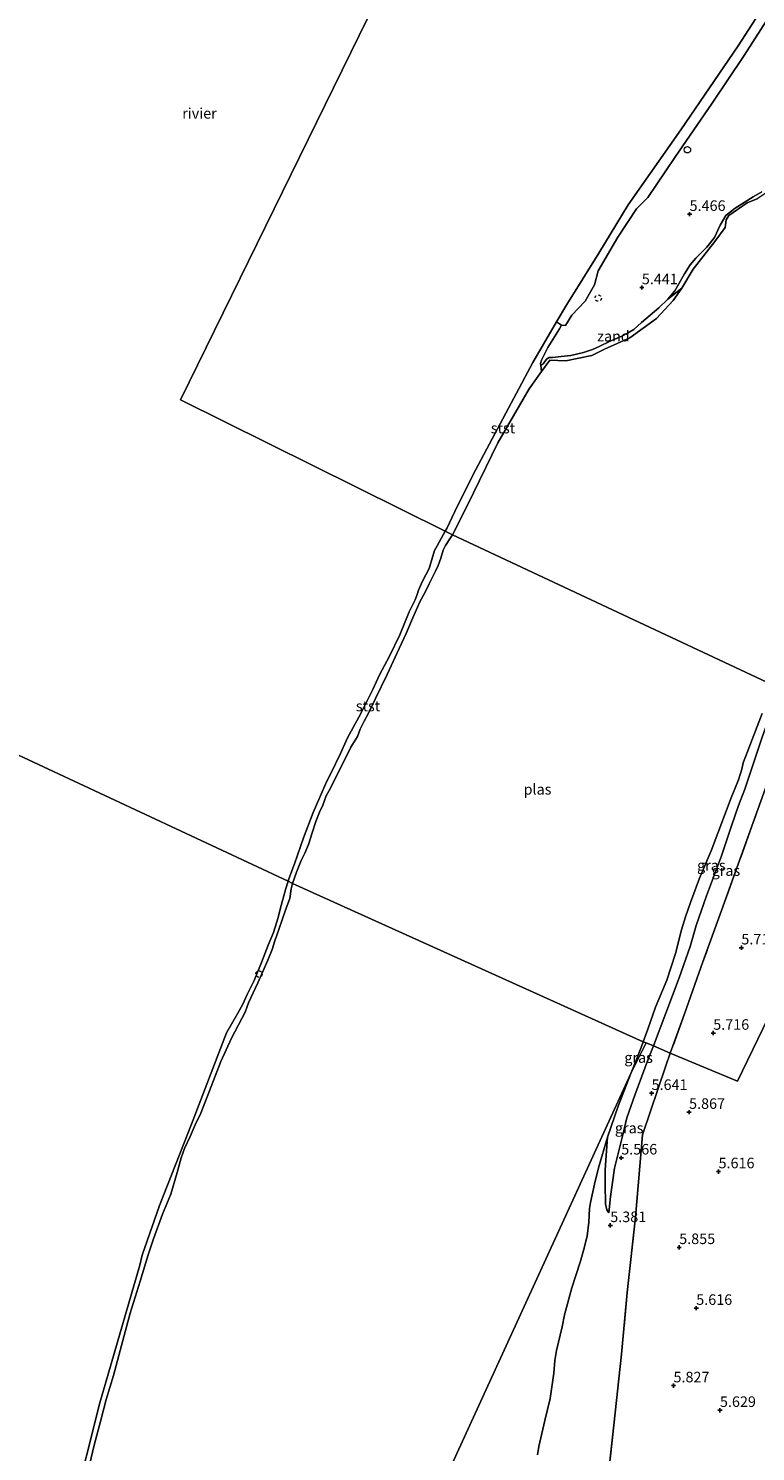
# Model space of a CAD drawing. Units: metres. Extents: x 159998 to 170008, y 424998 to 428099.
# Drawn here: x 161425 to 161597, y 426125 to 426462 of the extents above; entities that cross this region are included whole.
import ezdxf
from ezdxf.enums import TextEntityAlignment as Align

# ---------------------------------------------------------------- set-up
doc = ezdxf.new("R2010")
doc.units = ezdxf.units.M
doc.linetypes.add('IE-TERREINAFSCHEIDING', pattern=[10, 8, -2])
doc.linetypes.add('VW-6060_STREEP', pattern=[1.2, 0.6, -0.6])
doc.layers.get('0').update_dxf_attribs({"lineweight": 25})
for name, color, linetype, lineweight in [('B-ME-GW-HOOGTEPUNT-S-B1', 10, 'Continuous', 25), ('B-ME-GW-KRUINLIJN-L-B1', 93, 'Continuous', 18), ('B-ME-GW-TEENLIJN-L-B1', 93, 'Continuous', 18), ('B-ME-IE-GRASLAND-GV-B6', 93, 'Continuous', 18), ('B-ME-IE-GRONDWERKLIJN-GROND_INGERICHT-GV-B6', 253, 'Continuous', 18), ('B-ME-IE-GRONDWERKLIJN-GROND_NIETINGERICHT-GV-B6', 253, 'Continuous', 18), ('B-ME-IE-HULPGEOMETRIE-L-B1', 53, 'Continuous', 18), ('B-ME-IE-INRICHTINGSELEMENT-S-B1', 253, 'Continuous', 18), ('B-ME-IE-TERREINAFSCHEIDING-HOUTWAL-GV-B6', 8, 'IE-TERREINAFSCHEIDING-NATUURLIJK-HOUTWAL', 18), ('B-ME-IE-TERREINAFSCHEIDING-RASTERHEKWERK-L-B1', 8, 'IE-TERREINAFSCHEIDING', 18), ('B-ME-OB-BEKLEDING-GV-B6', 253, 'Continuous', 18), ('B-ME-OB-WATERLIJN-L-B1', 133, 'OB-WATERLIJN', 18), ('B-ME-OG-WATER-GV-B6', 153, 'Continuous', 18), ('B-ME-VW-MARKERING-BEBAKENING-S-B1', 255, 'VW-6060_STREEP', 18)]:
    doc.layers.add(name, color=color, linetype=linetype, lineweight=lineweight)
doc.styles.add('NLCS-ISO', font='NLCS-ISO.TTF')
doc.linetypes.add('IE-TERREINAFSCHEIDING-NATUURLIJK-HOUTWAL', pattern='A,7,-1.5,[67,NLCS.SHX,S=0.75,R=45,X=0,Y=0],-1.5,7,-1.5,[70,NLCS.SHX,S=0.75,R=0,X=0,Y=0],-1.5', length=20)
doc.linetypes.add('OB-WATERLIJN', pattern='A,10,[32,NLCS.SHX,S=2,R=0,X=0,Y=0],-12', length=22)

# ---------------------------------------------------------------- blocks, each defined once
blk = doc.blocks.new('dtb')
blk.add_circle((0, 0), 0.75)
blk = doc.blocks.new('hoogtepunt')
for p, q in [((-0.5, 0), (0.5, 0)), ((0, 0.5), (0, -0.5))]:
    blk.add_line(p, q)

msp = doc.modelspace()

# ---------------------------------------------------------------- linework, layer by layer
at = {"layer": 'B-ME-GW-KRUINLIJN-L-B1'}
msp.add_line((161546.61, 426382.29, 5.06), (161546.82, 426380.77, 4.9), dxfattribs=at)
for points in [[(161570.43, 426392.35, 5.18), (161574.58, 426395.89, 5.12), (161576.67, 426397.88, 5.08), (161580.04, 426400.53, 4.9)], [(161546.61, 426382.29, 5.06), (161546.89, 426382.32, 5.07), (161547.29, 426382.7, 5.08), (161548.01, 426383.71, 5.08), (161548.58, 426384.05, 5.09), (161549.37, 426384.12, 5.09), (161551.44, 426384.32, 5.08), (161553.75, 426384.6, 5.09), (161556.76, 426385.31, 5.09), (161558.83, 426385.97, 5.1), (161560.44, 426386.67, 5.1), (161563.04, 426387.93, 5.12), (161565.82, 426389.16, 5.16), (161567.16, 426389.82, 5.16), (161568.62, 426390.71, 5.17), (161570.43, 426392.35, 5.18)], [(161603.12, 426305.82, 5.48), (161601.29, 426300.47, 5.52), (161599, 426294.17, 5.5), (161596.58, 426286.8, 5.54), (161594.93, 426281.89, 5.6), (161593.42, 426277.96, 5.62), (161591.8, 426273.17, 5.6), (161589.41, 426266.07, 5.61), (161585.87, 426256.62, 5.58), (161583.43, 426249.62, 5.57), (161581.96, 426244.59, 5.59), (161579.39, 426237.21, 5.59), (161576.23, 426228.84, 5.46), (161573.27, 426221.05, 5.48)], [(161573.27, 426221.05, 5.48), (161572.08, 426217.93, 5.48), (161568.92, 426209.37, 5.48), (161566.99, 426204.02, 5.44), (161566.05, 426200.01, 5.45), (161565.02, 426195.91, 5.49), (161564.05, 426192.08, 5.42), (161563.63, 426188.75, 5.35), (161563.15, 426185.39, 5.35), (161562.75, 426181.5, 5.36)]]:
    msp.add_polyline3d(points, dxfattribs=at)
at = {"layer": 'B-ME-GW-TEENLIJN-L-B1'}
msp.add_polyline3d([(161562.75, 426181.5, 5.36), (161562.27, 426182.22, 5.33), (161561.97, 426183.67, 5.28), (161561.88, 426188.24, 5.16), (161561.83, 426191.63, 5.09), (161562, 426194.03, 5.03), (161562.4, 426199.47, 4.9)], dxfattribs=at)
at = {"layer": 'B-ME-IE-GRASLAND-GV-B6'}
for points in [[(161607.65, 426303.64, 5.82), (161606.75, 426301.18, 5.82), (161600.82, 426284.92, 5.85), (161596.59, 426273.09, 5.85), (161589.38, 426253.11, 5.75), (161585.02, 426240.99, 5.74), (161580.64, 426228.69, 5.71), (161577.29, 426219.37, 5.71), (161573.27, 426221.05, 5.48), (161576.23, 426228.84, 5.46), (161579.39, 426237.21, 5.59), (161581.96, 426244.59, 5.59), (161583.43, 426249.62, 5.57), (161585.87, 426256.62, 5.58), (161589.41, 426266.07, 5.61), (161591.8, 426273.17, 5.6), (161593.42, 426277.96, 5.62), (161594.93, 426281.89, 5.6), (161596.58, 426286.8, 5.54), (161599, 426294.17, 5.5), (161601.29, 426300.47, 5.52), (161603.12, 426305.82, 5.48), (161607.65, 426303.64, 5.82)], [(161571.59, 426221.76, 5.03), (161570.88, 426222.06, 4.9), (161571.97, 426225.06, 4.9), (161573.78, 426230.22, 4.9), (161576.5, 426236.65, 4.9), (161578.5, 426242.93, 4.9), (161579.92, 426248.53, 4.9), (161580.89, 426251.6, 4.9), (161582.07, 426255.01, 4.9), (161584.17, 426260.81, 4.9), (161586.95, 426267.3, 4.9), (161590.11, 426275.63, 4.9), (161591.68, 426279.83, 4.9), (161593.4, 426284.1, 4.9), (161594.21, 426286.63, 4.9), (161594.56, 426288.14, 4.9), (161595.45, 426290.58, 4.9), (161599.03, 426299.75, 4.9)], [(161599, 426294.17, 5.5), (161596.58, 426286.8, 5.54), (161594.93, 426281.89, 5.6), (161593.42, 426277.96, 5.62), (161591.8, 426273.17, 5.6), (161589.41, 426266.07, 5.61), (161585.87, 426256.62, 5.58), (161583.43, 426249.62, 5.57), (161581.96, 426244.59, 5.59), (161579.39, 426237.21, 5.59), (161576.23, 426228.84, 5.46), (161573.27, 426221.05, 5.48), (161571.59, 426221.76, 5.03)], [(161571.59, 426221.76, 5.03), (161567.96, 426214.57, 4.9), (161568.18, 426215.12, 4.9), (161570.38, 426220.67, 4.9), (161570.88, 426222.06, 4.9), (161571.59, 426221.76, 5.03)], [(161545.83, 426124.23, 4.9), (161546.13, 426126.24, 4.9), (161547.54, 426132.36, 4.9), (161548.81, 426137.58, 4.9), (161549.73, 426143.54, 4.9), (161549.95, 426146.55, 4.9), (161550.34, 426148.97, 4.9), (161551.69, 426154.54, 4.9), (161552.25, 426157.38, 4.9), (161553.96, 426163.8, 4.9), (161555.94, 426169.89, 4.9), (161556.74, 426172.63, 4.9), (161557.62, 426176.03, 4.9), (161558.01, 426179.3, 4.9), (161558.18, 426182.58, 4.9), (161558.38, 426184.02, 4.9), (161559.34, 426188.34, 4.9), (161560.29, 426192.21, 4.9), (161562.4, 426199.47, 4.9), (161562, 426194.03, 5.03), (161561.83, 426191.63, 5.09), (161561.88, 426188.24, 5.16), (161561.97, 426183.67, 5.28), (161562.27, 426182.22, 5.33), (161562.75, 426181.5, 5.36), (161563.15, 426185.39, 5.35), (161563.63, 426188.75, 5.35), (161564.05, 426192.08, 5.42), (161565.02, 426195.91, 5.49), (161566.05, 426200.01, 5.45), (161566.99, 426204.02, 5.44), (161568.92, 426209.37, 5.48), (161572.08, 426217.93, 5.48), (161573.27, 426221.05, 5.48), (161577.29, 426219.37, 5.71), (161576.19, 426216.31, 5.71), (161570.69, 426200.03, 5.76), (161569.03, 426180.55, 5.91), (161567.11, 426162.67, 5.9), (161565.7, 426148.03, 5.85), (161563.92, 426131.23, 5.83), (161562.66, 426119.92, 5.82)], [(161571.59, 426221.76, 5.03), (161573.27, 426221.05, 5.48), (161572.08, 426217.93, 5.48), (161568.92, 426209.37, 5.48), (161566.99, 426204.02, 5.44), (161566.05, 426200.01, 5.45), (161565.02, 426195.91, 5.49), (161564.05, 426192.08, 5.42), (161563.63, 426188.75, 5.35), (161563.15, 426185.39, 5.35), (161562.75, 426181.5, 5.36), (161562.27, 426182.22, 5.33), (161561.97, 426183.67, 5.28), (161561.88, 426188.24, 5.16), (161561.83, 426191.63, 5.09), (161562, 426194.03, 5.03), (161562.4, 426199.47, 4.9), (161564.91, 426206.79, 4.9), (161567.96, 426214.57, 4.9), (161571.59, 426221.76, 5.03)]]:
    msp.add_polyline3d(points, dxfattribs=at)
at = {"layer": 'B-ME-IE-GRONDWERKLIJN-GROND_INGERICHT-GV-B6'}
for points in [[(161598.95, 426423.29, 5), (161596.94, 426422.1, 5.01), (161592.66, 426419.45, 5), (161590.46, 426417.7, 5.02), (161589.85, 426416.79, 5.02), (161589.06, 426415.44, 5.02), (161587.78, 426412.54, 5.03), (161585.95, 426410.22, 5.03), (161583.33, 426407.64, 5.03), (161581.97, 426406.07, 5.03), (161580.64, 426403.94, 5.05), (161578.37, 426399.85, 4.99), (161576.67, 426397.88, 5.08), (161574.58, 426395.89, 5.12), (161570.43, 426392.35, 5.18), (161568.62, 426390.71, 5.17), (161567.16, 426389.82, 5.16), (161565.82, 426389.16, 5.16), (161563.04, 426387.93, 5.12), (161560.44, 426386.67, 5.1), (161558.83, 426385.97, 5.1), (161556.76, 426385.31, 5.09), (161553.75, 426384.6, 5.09), (161551.44, 426384.32, 5.08), (161549.37, 426384.12, 5.09), (161548.58, 426384.05, 5.09), (161548.01, 426383.71, 5.08), (161547.29, 426382.7, 5.08), (161546.89, 426382.32, 5.07), (161546.61, 426382.29, 5.06), (161546.54, 426382.7, 5.05), (161546.76, 426383.43, 5.04), (161548.29, 426386.46, 5.03), (161551.03, 426390.88, 5.05), (161551.53, 426391.73, 5.06), (161552.49, 426391.64, 5.16), (161553.98, 426394.1, 5.16), (161557.14, 426397.44, 5.26), (161559.3, 426401.26, 5.26), (161560.18, 426404.62, 5.2), (161564.89, 426412.62, 5.21), (161569.31, 426419.29, 5.2), (161571.96, 426421.96, 5.32), (161578.34, 426431.47, 5.21), (161587.19, 426444.3, 5.22), (161594.76, 426455.61, 5.19), (161602.68, 426467.95, 5.19)], [(161631.62, 426292.13, 5.99), (161593.23, 426212.7, 5.82), (161577.29, 426219.37, 5.71), (161580.64, 426228.69, 5.71), (161585.02, 426240.99, 5.74), (161589.38, 426253.11, 5.75), (161596.59, 426273.09, 5.85), (161600.82, 426284.92, 5.85), (161606.75, 426301.18, 5.82), (161607.65, 426303.64, 5.82), (161631.62, 426292.13, 5.99)], [(161562.66, 426119.92, 5.82), (161563.92, 426131.23, 5.83), (161565.7, 426148.03, 5.85), (161567.11, 426162.67, 5.9), (161569.03, 426180.55, 5.91), (161570.69, 426200.03, 5.76), (161576.19, 426216.31, 5.71), (161577.29, 426219.37, 5.71), (161593.23, 426212.7, 5.82), (161631.62, 426292.13, 5.99), (161669.01, 426274.45, 6.01)]]:
    msp.add_polyline3d(points, dxfattribs=at)
at = {"layer": 'B-ME-IE-GRONDWERKLIJN-GROND_NIETINGERICHT-GV-B6'}
for points in [[(161640.12, 426464.39, 4.9), (161638.03, 426461.55, 4.9), (161634.55, 426458.38, 4.9), (161629.81, 426454.63, 4.9), (161624.85, 426450.02, 4.9), (161622.45, 426446.45, 4.9), (161616.36, 426439.21, 4.9), (161612.64, 426435.11, 4.9), (161609.85, 426433.32, 4.9), (161608.08, 426432.21, 4.9), (161604.4, 426427.51, 4.9), (161600.71, 426423.54, 4.9), (161598, 426421.74, 4.9), (161595.52, 426420.73, 4.9), (161591.16, 426417.75, 4.9), (161590.51, 426416.67, 4.9), (161590.25, 426414.88, 4.9), (161587.8, 426411.54, 4.9), (161582.73, 426404.99, 4.9), (161580.04, 426400.53, 4.9)], [(161580.04, 426400.53, 4.9), (161576.67, 426397.88, 5.08), (161578.37, 426399.85, 4.99), (161580.64, 426403.94, 5.05), (161581.97, 426406.07, 5.03), (161583.33, 426407.64, 5.03), (161585.95, 426410.22, 5.03), (161587.78, 426412.54, 5.03), (161589.06, 426415.44, 5.02), (161589.85, 426416.79, 5.02), (161590.46, 426417.7, 5.02), (161592.66, 426419.45, 5), (161596.94, 426422.1, 5.01), (161598.95, 426423.29, 5)], [(161580.04, 426400.53, 4.9), (161577.99, 426397.56, 4.9), (161574, 426393.32, 4.9), (161567.72, 426388.72, 4.9), (161561.67, 426386.05, 4.9), (161558.74, 426384.59, 4.9), (161552.54, 426383.32, 4.9), (161548.74, 426383.46, 4.9), (161546.82, 426380.77, 4.9), (161546.61, 426382.29, 5.06), (161546.89, 426382.32, 5.07), (161547.29, 426382.7, 5.08), (161548.01, 426383.71, 5.08), (161548.58, 426384.05, 5.09), (161549.37, 426384.12, 5.09), (161551.44, 426384.32, 5.08), (161553.75, 426384.6, 5.09), (161556.76, 426385.31, 5.09), (161558.83, 426385.97, 5.1), (161560.44, 426386.67, 5.1), (161563.04, 426387.93, 5.12), (161565.82, 426389.16, 5.16), (161567.16, 426389.82, 5.16), (161568.62, 426390.71, 5.17), (161570.43, 426392.35, 5.18), (161574.58, 426395.89, 5.12), (161576.67, 426397.88, 5.08), (161580.04, 426400.53, 4.9)]]:
    msp.add_polyline3d(points, dxfattribs=at)
at = {"layer": 'B-ME-IE-HULPGEOMETRIE-L-B1'}
for points in [[(161580.16, 426616.54, 4.9), (161461.31, 426374.07, 4.9), (161524, 426342.96, 4.9), (161525.73, 426342.1, 4.9), (161601.51, 426306.59, 4.9), (161603.12, 426305.82, 5.48), (161607.65, 426303.64, 5.82), (161631.62, 426292.13, 5.99)], [(161571.59, 426221.76, 5.03), (161570.88, 426222.06, 4.9), (161487.82, 426259.54, 4.9), (161486.8, 426260.08, 4.9), (161334.72, 426331.1, 4.92), (161333.23, 426331.85, 5.65), (161308.04, 426343.07, 5.73), (161163.67, 426410.51, 5.51), (161160.28, 426411.68, 5.37), (161158.75, 426412.2, 4.84), (161155.97, 426413.61, 4.84), (161154.46, 426414.51, 5.76), (161150.23, 426416.44, 6.02), (161142.82, 426419.48, 8.7), (161141.84, 426419.95, 8.78), (161137.65, 426421.69, 8.98), (161137.23, 426421.88, 8.81), (161130.62, 426425.07, 6.29), (161129.63, 426425.42, 6.33), (161126.1, 426427.5, 6.3), (161124.75, 426428.15, 6.14), (161109.78, 426434.99, 4.46), (161053.89, 426460.48, 4.98)], [(161631.62, 426292.13, 5.99), (161593.23, 426212.7, 5.82), (161577.29, 426219.37, 5.71), (161573.27, 426221.05, 5.48), (161571.59, 426221.76, 5.03)], [(161571.59, 426221.76, 5.03), (161567.96, 426214.57, 4.9), (161468.57, 425997.49, 4.8)]]:
    msp.add_polyline3d(points, dxfattribs=at)
at = {"layer": 'B-ME-IE-TERREINAFSCHEIDING-HOUTWAL-GV-B6'}
msp.add_polyline3d([(161602.68, 426467.95, 5.19), (161594.76, 426455.61, 5.19), (161587.19, 426444.3, 5.22), (161578.34, 426431.47, 5.21), (161571.96, 426421.96, 5.32), (161569.31, 426419.29, 5.2), (161564.89, 426412.62, 5.21), (161560.18, 426404.62, 5.2), (161559.3, 426401.26, 5.26), (161557.14, 426397.44, 5.26), (161553.98, 426394.1, 5.16), (161552.49, 426391.64, 5.16), (161551.53, 426391.73, 5.06), (161550.36, 426392.52, 4.9), (161552.8, 426396.67, 4.9), (161560.39, 426408.8, 4.9), (161567.33, 426420.22, 4.9), (161579.79, 426438.02, 4.9), (161593.39, 426457.88, 4.9), (161604.02, 426474.5, 4.9)], dxfattribs=at)
at = {"layer": 'B-ME-IE-TERREINAFSCHEIDING-RASTERHEKWERK-L-B1'}
for points in [[(161607.65, 426303.64, 5.82), (161606.75, 426301.18, 5.82), (161600.82, 426284.92, 5.85), (161596.59, 426273.09, 5.85), (161589.38, 426253.11, 5.75), (161585.02, 426240.99, 5.74), (161580.64, 426228.69, 5.71), (161577.29, 426219.37, 5.71)], [(161577.29, 426219.37, 5.71), (161576.19, 426216.31, 5.71), (161570.69, 426200.03, 5.76), (161569.03, 426180.55, 5.91), (161567.11, 426162.67, 5.9), (161565.7, 426148.03, 5.85), (161563.92, 426131.23, 5.83), (161562.66, 426119.92, 5.82), (161561.8, 426111.39, 5.82), (161560.41, 426100.36, 5.87), (161559.39, 426088.95, 5.9), (161567.59, 426087.44, 5.93)]]:
    msp.add_polyline3d(points, dxfattribs=at)
at = {"layer": 'B-ME-OB-BEKLEDING-GV-B6'}
for points in [[(161524, 426342.96, 4.9), (161524.36, 426343.63, 4.9), (161526.27, 426347.63, 4.9), (161528.85, 426352.9, 4.9), (161531.26, 426357.54, 4.9), (161544.74, 426382.91, 4.9), (161550.36, 426392.52, 4.9), (161551.53, 426391.73, 5.06), (161551.03, 426390.88, 5.05), (161548.29, 426386.46, 5.03), (161546.76, 426383.43, 5.04), (161546.54, 426382.7, 5.05), (161546.61, 426382.29, 5.06), (161546.82, 426380.77, 4.9), (161543.88, 426376.66, 4.9), (161536.47, 426363.9, 4.9), (161529.23, 426349.13, 4.9), (161525.73, 426342.1, 4.9), (161524, 426342.96, 4.9)], [(161524, 426342.96, 4.9), (161525.73, 426342.1, 4.9), (161525.23, 426341.42, 4.9), (161524.02, 426339.59, 4.9), (161523.53, 426338.47, 4.9), (161522.98, 426336.54, 4.9), (161522.33, 426334.87, 4.9), (161521.66, 426333.48, 4.9), (161520.2, 426330.49, 4.9), (161519.22, 426328.55, 4.9), (161517.96, 426326.24, 4.9), (161516.9, 426323.71, 4.9), (161516.04, 426321.75, 4.9), (161514.71, 426318.75, 4.9), (161513.08, 426315.2, 4.9), (161510.23, 426308.99, 4.9), (161507.49, 426303.37, 4.9), (161505.86, 426299.89, 4.9), (161504.76, 426297.93, 4.9), (161503.86, 426296.08, 4.9), (161503.2, 426294.31, 4.9), (161501.67, 426291.78, 4.9), (161499.64, 426287.82, 4.9), (161496.53, 426281.59, 4.9), (161495.82, 426280.28, 4.9), (161495.05, 426278.07, 4.9), (161494.25, 426276.45, 4.9), (161493.33, 426274.22, 4.9), (161492.51, 426271.51, 4.9), (161491.59, 426268.77, 4.9), (161490.74, 426266.74, 4.9), (161489.89, 426264.99, 4.9), (161488.79, 426262.21, 4.9), (161487.82, 426259.54, 4.9), (161486.8, 426260.08, 4.9), (161486.97, 426260.61, 4.9), (161488.29, 426264.16, 4.9), (161490.43, 426270.31, 4.9), (161492.7, 426276.37, 4.9), (161494.3, 426280.01, 4.9), (161495.92, 426283.73, 4.9), (161497, 426285.71, 4.9), (161498.03, 426287.84, 4.9), (161499.2, 426290.3, 4.9), (161500.87, 426294.03, 4.9), (161503.56, 426298.91, 4.9), (161504.72, 426301.23, 4.9), (161506.84, 426305.44, 4.9), (161508.44, 426308.93, 4.9), (161510.82, 426313.37, 4.9), (161513.23, 426318.41, 4.9), (161515.46, 426323.85, 4.9), (161516.89, 426326.69, 4.9), (161517.33, 426327.95, 4.9), (161517.67, 426328.99, 4.9), (161518.64, 426331.12, 4.9), (161520.17, 426334.15, 4.9), (161521.49, 426338.4, 4.9), (161522.11, 426339.46, 4.9), (161524, 426342.96, 4.9)], [(161435.8, 426111.16, 4.9), (161442.17, 426136.57, 4.9), (161451.67, 426169.16, 4.9), (161452.2, 426171.49, 4.9), (161456.31, 426183.24, 4.9), (161463.95, 426202.55, 4.9), (161472.18, 426224.15, 4.9), (161474.85, 426228.8, 4.9), (161476.08, 426230.96, 4.9), (161477.11, 426233.23, 4.9), (161478.72, 426236.59, 4.9), (161480.49, 426240.8, 4.9), (161482.07, 426244.96, 4.9), (161483.3, 426247.89, 4.9), (161484.42, 426251.45, 4.9), (161484.92, 426253.44, 4.9), (161486.24, 426258.37, 4.9), (161486.8, 426260.08, 4.9), (161487.82, 426259.54, 4.9), (161487.5, 426258.26, 4.9), (161487.19, 426256.01, 4.9), (161486.34, 426253.7, 4.9), (161484.63, 426248.64, 4.9), (161483.61, 426245.95, 4.9), (161482.98, 426243.93, 4.9), (161481.95, 426241.41, 4.9), (161479.61, 426236.01, 4.9), (161477.41, 426231.24, 4.9), (161476.59, 426229.09, 4.9), (161473.37, 426222.87, 4.9), (161470.82, 426217.36, 4.9), (161468.19, 426210.41, 4.9), (161466.1, 426205.16, 4.9), (161464.77, 426202.34, 4.9), (161463.62, 426199.6, 4.9), (161462.29, 426196.8, 4.9), (161461.48, 426194.59, 4.9), (161460.52, 426191.11, 4.9), (161459, 426185.94, 4.9), (161457.03, 426181.23, 4.9), (161454.9, 426175.37, 4.9), (161453.64, 426171.57, 4.9), (161451.75, 426165.39, 4.9), (161449.42, 426157.75, 4.9), (161447.65, 426151.32, 4.9), (161445.47, 426143.02, 4.9), (161443.67, 426137.31, 4.9), (161442.44, 426132.42, 4.9), (161440.85, 426126.55, 4.9), (161439.77, 426121.88, 4.9)]]:
    msp.add_polyline3d(points, dxfattribs=at)
at = {"layer": 'B-ME-OB-WATERLIJN-L-B1'}
for points in [[(161604.02, 426474.5, 4.9), (161593.39, 426457.88, 4.9), (161579.79, 426438.02, 4.9), (161567.33, 426420.22, 4.9), (161560.39, 426408.8, 4.9), (161552.8, 426396.67, 4.9), (161550.36, 426392.52, 4.9), (161544.74, 426382.91, 4.9)], [(161524, 426342.96, 4.9), (161524.36, 426343.63, 4.9), (161526.27, 426347.63, 4.9), (161528.85, 426352.9, 4.9), (161531.26, 426357.54, 4.9), (161544.74, 426382.91, 4.9)], [(161486.8, 426260.08, 4.9), (161486.97, 426260.61, 4.9), (161488.29, 426264.16, 4.9), (161490.43, 426270.31, 4.9), (161492.7, 426276.37, 4.9), (161494.3, 426280.01, 4.9), (161495.92, 426283.73, 4.9), (161497, 426285.71, 4.9), (161498.03, 426287.84, 4.9), (161499.2, 426290.3, 4.9), (161500.87, 426294.03, 4.9), (161503.56, 426298.91, 4.9), (161504.72, 426301.23, 4.9), (161506.84, 426305.44, 4.9), (161508.44, 426308.93, 4.9), (161510.82, 426313.37, 4.9), (161513.23, 426318.41, 4.9), (161515.46, 426323.85, 4.9), (161516.89, 426326.69, 4.9), (161517.33, 426327.95, 4.9), (161517.67, 426328.99, 4.9), (161518.64, 426331.12, 4.9), (161520.17, 426334.15, 4.9), (161521.49, 426338.4, 4.9), (161522.11, 426339.46, 4.9), (161524, 426342.96, 4.9)], [(161472.18, 426224.15, 4.9), (161474.85, 426228.8, 4.9), (161476.08, 426230.96, 4.9), (161477.11, 426233.23, 4.9), (161478.72, 426236.59, 4.9), (161480.49, 426240.8, 4.9), (161482.07, 426244.96, 4.9), (161483.3, 426247.89, 4.9), (161484.42, 426251.45, 4.9), (161484.92, 426253.44, 4.9), (161486.24, 426258.37, 4.9), (161486.8, 426260.08, 4.9)], [(161472.18, 426224.15, 4.9), (161463.95, 426202.55, 4.9), (161456.31, 426183.24, 4.9), (161452.2, 426171.49, 4.9), (161451.67, 426169.16, 4.9), (161442.17, 426136.57, 4.9), (161435.8, 426111.16, 4.9), (161431.15, 426090.68, 4.9)]]:
    msp.add_polyline3d(points, dxfattribs=at)
at = {"layer": 'B-ME-OG-WATER-GV-B6'}
for points in [[(161580.16, 426616.54, 4.9), (161461.31, 426374.07, 4.9), (161524, 426342.96, 4.9), (161522.11, 426339.46, 4.9), (161521.49, 426338.4, 4.9), (161520.17, 426334.15, 4.9), (161518.64, 426331.12, 4.9), (161517.67, 426328.99, 4.9), (161517.33, 426327.95, 4.9), (161516.89, 426326.69, 4.9), (161515.46, 426323.85, 4.9), (161513.23, 426318.41, 4.9), (161510.82, 426313.37, 4.9), (161508.44, 426308.93, 4.9), (161506.84, 426305.44, 4.9), (161504.72, 426301.23, 4.9), (161503.56, 426298.91, 4.9), (161500.87, 426294.03, 4.9), (161499.2, 426290.3, 4.9), (161498.03, 426287.84, 4.9), (161497, 426285.71, 4.9), (161495.92, 426283.73, 4.9), (161494.3, 426280.01, 4.9), (161492.7, 426276.37, 4.9), (161490.43, 426270.31, 4.9), (161488.29, 426264.16, 4.9), (161486.97, 426260.61, 4.9), (161486.8, 426260.08, 4.9), (161334.72, 426331.1, 4.92)], [(161604.02, 426474.5, 4.9), (161593.39, 426457.88, 4.9), (161579.79, 426438.02, 4.9), (161567.33, 426420.22, 4.9), (161560.39, 426408.8, 4.9), (161552.8, 426396.67, 4.9), (161550.36, 426392.52, 4.9), (161544.74, 426382.91, 4.9), (161531.26, 426357.54, 4.9), (161528.85, 426352.9, 4.9), (161526.27, 426347.63, 4.9), (161524.36, 426343.63, 4.9), (161524, 426342.96, 4.9), (161461.31, 426374.07, 4.9), (161580.16, 426616.54, 4.9)], [(161601.51, 426306.59, 4.9), (161525.73, 426342.1, 4.9), (161529.23, 426349.13, 4.9), (161536.47, 426363.9, 4.9), (161543.88, 426376.66, 4.9), (161546.82, 426380.77, 4.9), (161548.74, 426383.46, 4.9), (161552.54, 426383.32, 4.9), (161558.74, 426384.59, 4.9), (161561.67, 426386.05, 4.9), (161567.72, 426388.72, 4.9), (161574, 426393.32, 4.9), (161577.99, 426397.56, 4.9), (161580.04, 426400.53, 4.9), (161582.73, 426404.99, 4.9), (161587.8, 426411.54, 4.9), (161590.25, 426414.88, 4.9), (161590.51, 426416.67, 4.9), (161591.16, 426417.75, 4.9), (161595.52, 426420.73, 4.9), (161598, 426421.74, 4.9)], [(161570.88, 426222.06, 4.9), (161487.82, 426259.54, 4.9), (161488.79, 426262.21, 4.9), (161489.89, 426264.99, 4.9), (161490.74, 426266.74, 4.9), (161491.59, 426268.77, 4.9), (161492.51, 426271.51, 4.9), (161493.33, 426274.22, 4.9), (161494.25, 426276.45, 4.9), (161495.05, 426278.07, 4.9), (161495.82, 426280.28, 4.9), (161496.53, 426281.59, 4.9), (161499.64, 426287.82, 4.9), (161501.67, 426291.78, 4.9), (161503.2, 426294.31, 4.9), (161503.86, 426296.08, 4.9), (161504.76, 426297.93, 4.9), (161505.86, 426299.89, 4.9), (161507.49, 426303.37, 4.9), (161510.23, 426308.99, 4.9), (161513.08, 426315.2, 4.9), (161514.71, 426318.75, 4.9), (161516.04, 426321.75, 4.9), (161516.9, 426323.71, 4.9), (161517.96, 426326.24, 4.9), (161519.22, 426328.55, 4.9), (161520.2, 426330.49, 4.9), (161521.66, 426333.48, 4.9), (161522.33, 426334.87, 4.9), (161522.98, 426336.54, 4.9), (161523.53, 426338.47, 4.9), (161524.02, 426339.59, 4.9), (161525.23, 426341.42, 4.9), (161525.73, 426342.1, 4.9), (161601.51, 426306.59, 4.9)], [(161334.72, 426331.1, 4.92), (161486.8, 426260.08, 4.9), (161486.24, 426258.37, 4.9), (161484.92, 426253.44, 4.9), (161484.42, 426251.45, 4.9), (161483.3, 426247.89, 4.9), (161482.07, 426244.96, 4.9), (161480.49, 426240.8, 4.9), (161478.72, 426236.59, 4.9), (161477.11, 426233.23, 4.9), (161476.08, 426230.96, 4.9), (161474.85, 426228.8, 4.9), (161472.18, 426224.15, 4.9), (161463.95, 426202.55, 4.9), (161456.31, 426183.24, 4.9), (161452.2, 426171.49, 4.9), (161451.67, 426169.16, 4.9), (161442.17, 426136.57, 4.9), (161435.8, 426111.16, 4.9)], [(161599.03, 426299.75, 4.9), (161595.45, 426290.58, 4.9), (161594.56, 426288.14, 4.9), (161594.21, 426286.63, 4.9), (161593.4, 426284.1, 4.9), (161591.68, 426279.83, 4.9), (161590.11, 426275.63, 4.9), (161586.95, 426267.3, 4.9), (161584.17, 426260.81, 4.9), (161582.07, 426255.01, 4.9), (161580.89, 426251.6, 4.9), (161579.92, 426248.53, 4.9), (161578.5, 426242.93, 4.9), (161576.5, 426236.65, 4.9), (161573.78, 426230.22, 4.9), (161571.97, 426225.06, 4.9), (161570.88, 426222.06, 4.9)], [(161439.77, 426121.88, 4.9), (161440.85, 426126.55, 4.9), (161442.44, 426132.42, 4.9), (161443.67, 426137.31, 4.9), (161445.47, 426143.02, 4.9), (161447.65, 426151.32, 4.9), (161449.42, 426157.75, 4.9), (161451.75, 426165.39, 4.9), (161453.64, 426171.57, 4.9), (161454.9, 426175.37, 4.9), (161457.03, 426181.23, 4.9), (161459, 426185.94, 4.9), (161460.52, 426191.11, 4.9), (161461.48, 426194.59, 4.9), (161462.29, 426196.8, 4.9), (161463.62, 426199.6, 4.9), (161464.77, 426202.34, 4.9), (161466.1, 426205.16, 4.9), (161468.19, 426210.41, 4.9), (161470.82, 426217.36, 4.9), (161473.37, 426222.87, 4.9), (161476.59, 426229.09, 4.9), (161477.41, 426231.24, 4.9), (161479.61, 426236.01, 4.9), (161481.95, 426241.41, 4.9), (161482.98, 426243.93, 4.9), (161483.61, 426245.95, 4.9), (161484.63, 426248.64, 4.9), (161486.34, 426253.7, 4.9), (161487.19, 426256.01, 4.9), (161487.5, 426258.26, 4.9), (161487.82, 426259.54, 4.9), (161570.88, 426222.06, 4.9), (161570.38, 426220.67, 4.9), (161568.18, 426215.12, 4.9), (161567.96, 426214.57, 4.9), (161468.57, 425997.49, 4.8)], [(161468.57, 425997.49, 4.8), (161567.96, 426214.57, 4.9), (161564.91, 426206.79, 4.9), (161562.4, 426199.47, 4.9)], [(161562.4, 426199.47, 4.9), (161560.29, 426192.21, 4.9), (161559.34, 426188.34, 4.9), (161558.38, 426184.02, 4.9), (161558.18, 426182.58, 4.9), (161558.01, 426179.3, 4.9), (161557.62, 426176.03, 4.9), (161556.74, 426172.63, 4.9), (161555.94, 426169.89, 4.9), (161553.96, 426163.8, 4.9), (161552.25, 426157.38, 4.9), (161551.69, 426154.54, 4.9), (161550.34, 426148.97, 4.9), (161549.95, 426146.55, 4.9), (161549.73, 426143.54, 4.9), (161548.81, 426137.58, 4.9), (161547.54, 426132.36, 4.9), (161546.13, 426126.24, 4.9), (161545.83, 426124.23, 4.9)]]:
    msp.add_polyline3d(points, dxfattribs=at)

# ---------------------------------------------------------------- block references
at = {"layer": 'B-ME-GW-HOOGTEPUNT-S-B1', "rotation": 90}
for p in [(161581.85, 426418.02, 5.47), (161581.85, 426418.02, 5.47), (161570.54, 426400.66, 5.44), (161570.54, 426400.66, 5.44), (161594.11, 426244.32, 5.72), (161594.11, 426244.32, 5.72), (161587.45, 426224.11, 5.72), (161587.45, 426224.11, 5.72), (161572.85, 426209.86, 5.64), (161572.85, 426209.86, 5.64), (161581.73, 426205.38, 5.87), (161581.73, 426205.38, 5.87), (161565.67, 426194.57, 5.57), (161565.67, 426194.57, 5.57), (161588.71, 426191.31, 5.62), (161588.71, 426191.31, 5.62), (161563.07, 426178.56, 5.38), (161563.07, 426178.56, 5.38), (161579.39, 426173.36, 5.85), (161579.39, 426173.36, 5.85), (161583.43, 426158.96, 5.62), (161583.43, 426158.96, 5.62), (161578.04, 426140.62, 5.83), (161578.04, 426140.62, 5.83), (161589.04, 426134.79, 5.63), (161589.04, 426134.79, 5.63)]:
    msp.add_blockref('hoogtepunt', p, dxfattribs=at)
at = {"layer": 'B-ME-IE-INRICHTINGSELEMENT-S-B1', "rotation": 90}
msp.add_blockref('dtb', (161581.34, 426433.27, 5.97), dxfattribs=at)
at = {"layer": 'B-ME-VW-MARKERING-BEBAKENING-S-B1', "rotation": 90}
for p in [(161560.21, 426398.15, 5.22), (161479.88, 426238.09, 4.9)]:
    msp.add_blockref('dtb', p, dxfattribs=at)

# ---------------------------------------------------------------- texts
at = {"layer": 'B-ME-GW-HOOGTEPUNT-S-B1', "ltscale": 0.2, "style": 'NLCS-ISO'}
for s, p in [('5.466', (161581.85, 426418.02, 5.47)), ('5.466', (161581.85, 426418.02, 5.47)), ('5.441', (161570.54, 426400.66, 5.44)), ('5.441', (161570.54, 426400.66, 5.44)), ('5.716', (161594.11, 426244.32, 5.72)), ('5.716', (161594.11, 426244.32, 5.72)), ('5.716', (161587.45, 426224.11, 5.72)), ('5.716', (161587.45, 426224.11, 5.72)), ('5.641', (161572.85, 426209.86, 5.64)), ('5.641', (161572.85, 426209.86, 5.64)), ('5.867', (161581.73, 426205.38, 5.87)), ('5.867', (161581.73, 426205.38, 5.87)), ('5.566', (161565.67, 426194.57, 5.57)), ('5.566', (161565.67, 426194.57, 5.57)), ('5.616', (161588.71, 426191.31, 5.62)), ('5.616', (161588.71, 426191.31, 5.62)), ('5.381', (161563.07, 426178.56, 5.38)), ('5.381', (161563.07, 426178.56, 5.38)), ('5.855', (161579.39, 426173.36, 5.85)), ('5.855', (161579.39, 426173.36, 5.85)), ('5.616', (161583.43, 426158.96, 5.62)), ('5.616', (161583.43, 426158.96, 5.62)), ('5.827', (161578.04, 426140.62, 5.83)), ('5.827', (161578.04, 426140.62, 5.83)), ('5.629', (161589.04, 426134.79, 5.63)), ('5.629', (161589.04, 426134.79, 5.63))]:
    msp.add_text(s, height=2.5, dxfattribs=at).set_placement(p, align=Align.BOTTOM_LEFT)
at = {"layer": 'B-ME-IE-GRASLAND-GV-B6', "ltscale": 0.2, "style": 'NLCS-ISO'}
for p in [(161587, 426263.82), (161590.46, 426262.59), (161569.78, 426218.31), (161567.55, 426201.63)]:
    msp.add_text('gras', height=2.5, dxfattribs=at).set_placement(p, align=Align.MIDDLE_CENTER)
at = {"layer": 'B-ME-IE-GRONDWERKLIJN-GROND_NIETINGERICHT-GV-B6', "ltscale": 0.2, "style": 'NLCS-ISO'}
msp.add_text('zand', height=2.5, dxfattribs=at).set_placement((161563.83, 426389.14), align=Align.MIDDLE_CENTER)
at = {"layer": 'B-ME-OB-BEKLEDING-GV-B6', "ltscale": 0.2, "style": 'NLCS-ISO'}
for p in [(161537.67, 426367.38), (161505.71, 426301.56)]:
    msp.add_text('stst', height=2.5, dxfattribs=at).set_placement(p, align=Align.MIDDLE_CENTER)
at = {"layer": 'B-ME-OG-WATER-GV-B6', "ltscale": 0.2, "style": 'NLCS-ISO'}
for s, p in [('rivier', (161465.8, 426441.92)), ('plas', (161545.84, 426281.83))]:
    msp.add_text(s, height=2.5, dxfattribs=at).set_placement(p, align=Align.MIDDLE_CENTER)

doc.saveas('drawing.dxf')
